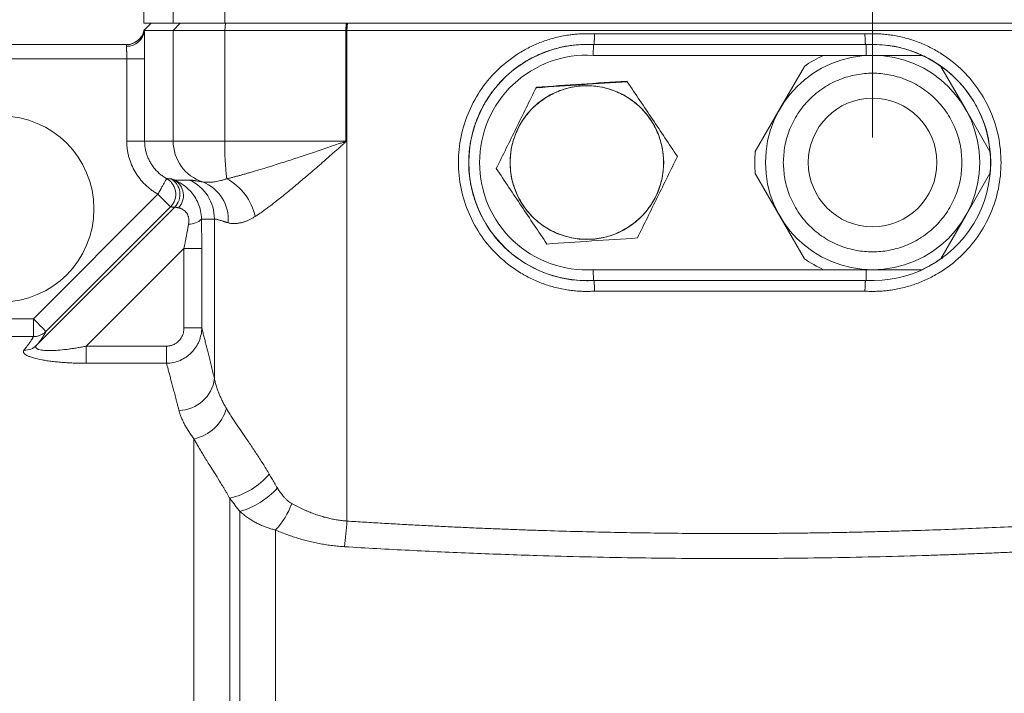
# Model space of a CAD drawing. Units: millimetres. Extents: x 0 to 420, y 0 to 297.
# Drawn here: x 94 to 134, y 228 to 255 of the extents above; entities that cross this region are included whole.
import ezdxf

# ---------------------------------------------------------------- set-up
doc = ezdxf.new("R2010")
doc.units = ezdxf.units.MM
doc.linetypes.add('SLD-Durchgehend', pattern=[0])
doc.styles.add('SLDTEXTSTYLE0', font='ARIAL.TTF', dxfattribs={"width": 0.948})
doc.dimstyles.new('SLDDIMSTYLE1', dxfattribs={"dimtxt": 3, "dimasz": 2.5, "dimexe": 0, "dimexo": 0.0625, "dimgap": 0.75, "dimtad": 1, "dimdec": 3, "dimlfac": 3.5, "dimrnd": 1e-09, "dimzin": 12, "dimdsep": 46, "dimtxsty": 'SLDTEXTSTYLE0', "dimsah": 1, "dimcen": 0.09, "dimadec": 0, "dimazin": 3, "dimtfac": 1, "dimtdec": 3, "dimtofl": 0, "dimtmove": 0, "dimatfit": 3, "dimfxl": 1, "dimfrac": 2, "dimtolj": 1, "dimtzin": 12, "dimarcsym": 0})

# ---------------------------------------------------------------- blocks, each defined once
blk = doc.blocks.new('_D_8')
at = {"color": 7, "linetype": 'SLD-Durchgehend', "lineweight": 0}
for p, q in [((38.55, 215.907), (38.55, 276.907)), ((206.836, 215.907), (206.836, 276.907)), ((38.55, 275.907), (206.836, 275.907))]:
    blk.add_line(p, q, dxfattribs=at)
for points in [[(38.55, 275.907), (41.05, 275.467), (41.05, 276.347)], [(206.836, 275.907), (204.336, 276.347), (204.336, 275.467)]]:
    blk.add_solid(points, dxfattribs=at)
at = {"color": 7, "linetype": 'SLD-Durchgehend', "lineweight": 0, "insert": (119.256, 279.774), "char_height": 3, "attachment_point": 1, "style": 'SLDTEXTSTYLE0'}
blk.add_mtext('589', dxfattribs=at)
blk = doc.blocks.new('_D_10')
at = {"color": 7, "linetype": 'SLD-Durchgehend', "lineweight": 0}
for p, q in [((38.55, 249.392), (38.55, 265.112)), ((128.408, 250.335), (128.408, 265.112)), ((128.408, 264.112), (38.55, 264.112))]:
    blk.add_line(p, q, dxfattribs=at)
for points in [[(38.55, 264.112), (41.05, 263.672), (41.05, 264.552)], [(128.408, 264.112), (125.908, 264.552), (125.908, 263.672)]]:
    blk.add_solid(points, dxfattribs=at)
at = {"color": 7, "linetype": 'SLD-Durchgehend', "lineweight": 0, "insert": (78.323, 267.979), "char_height": 3, "attachment_point": 1, "style": 'SLDTEXTSTYLE0'}
blk.add_mtext('314,5', dxfattribs=at)

msp = doc.modelspace()

# ---------------------------------------------------------------- linework, layer by layer
at = {"color": 7, "linetype": 'SLD-Durchgehend', "lineweight": 15}
for p, q in [((99.26469, 258.06375), (99.26469, 254.90659)), ((99.55041, 254.90659), (99.26469, 254.62087)), ((99.26469, 254.90659), (100.43247, 254.90659)), ((100.43247, 254.90659), (102.49764, 254.90659)), ((102.49764, 254.90659), (142.88889, 254.90659)), ((99.26469, 254.62087), (99.27072, 254.62087)), ((99.27072, 254.62087), (99.27853, 254.62087)), ((99.27853, 254.62087), (100.43247, 254.62087)), ((100.43247, 254.62087), (102.49764, 254.62087)), ((102.49764, 254.62087), (107.33956, 254.62087)), ((107.33956, 254.62087), (107.34914, 254.62087)), ((107.34914, 254.62087), (107.38221, 254.62087)), ((107.38221, 254.62087), (138.00432, 254.62087)), ((98.5709, 254.04944), (93.55041, 254.04944)), ((122.69327, 254.04944), (117.24467, 254.04944)), ((128.14187, 254.04944), (122.69327, 254.04944)), ((128.40755, 253.62087), (126.44359, 253.62087)), ((130.37151, 253.62087), (128.40755, 253.62087)), ((125.678, 253.17886), (124.69601, 251.47802)), ((132.11909, 251.47802), (131.13711, 253.17886)), ((124.69601, 251.47802), (123.71403, 249.77718)), ((133.10107, 249.77718), (132.11909, 251.47802)), ((123.71403, 248.89314), (124.69601, 247.1923)), ((132.11909, 247.1923), (133.10107, 248.89314)), ((124.69601, 247.1923), (125.678, 245.49146)), ((131.13711, 245.49146), (132.11909, 247.1923)), ((126.44359, 245.04944), (128.40755, 245.04944)), ((128.40755, 245.04944), (130.37151, 245.04944)), ((117.24467, 244.62087), (122.69327, 244.62087)), ((122.69327, 244.62087), (128.14187, 244.62087))]:
    msp.add_line(p, q, dxfattribs=at)
at = {"color": 8, "linetype": 'SLD-Durchgehend', "lineweight": 0}
for p, q in [((100.43247, 254.90659), (100.43247, 256.33516)), ((102.49764, 256.33516), (102.49764, 254.90659)), ((100.43247, 254.62087), (100.71507, 254.90659)), ((102.49764, 254.62087), (102.52209, 254.90659)), ((107.33956, 254.62087), (107.35815, 254.90659)), ((107.36933, 254.90659), (107.34914, 254.62087)), ((107.40074, 254.90659), (107.38221, 254.62087)), ((100.43247, 250.1923), (100.43247, 254.62087)), ((102.49764, 250.1923), (102.49764, 254.62087)), ((107.33956, 250.1923), (107.33956, 254.62087)), ((107.34914, 254.62087), (107.34914, 250.1923)), ((107.38221, 254.62087), (107.38221, 235.0002)), ((117.28684, 254.47802), (128.0997, 254.47802)), ((117.2312, 253.62087), (126.44359, 253.62087)), ((93.55041, 253.47802), (98.57779, 253.47802)), ((98.57779, 250.1923), (98.57779, 253.47802)), ((98.57779, 253.47802), (99.2919, 253.47802)), ((99.2919, 253.47802), (99.2919, 250.1923)), ((114.94641, 252.32476), (114.97439, 252.32665)), ((99.2919, 250.1923), (98.57779, 250.1923)), ((99.2919, 250.1923), (100.43247, 250.1923)), ((100.43247, 250.1923), (102.49764, 250.1923)), ((102.49764, 250.1923), (107.33956, 250.1923)), ((107.34914, 250.1923), (107.33956, 250.1923)), ((100.48772, 248.63391), (101.0909, 248.63391)), ((99.8241, 248.07111), (94.84084, 243.08785)), ((100.32887, 247.56634), (99.8241, 248.07111)), ((100.49676, 247.55416), (94.9701, 242.02751)), ((100.32887, 247.56634), (95.34561, 242.58308)), ((102.0831, 247.07553), (101.56368, 247.07553)), ((102.0831, 247.07553), (102.0831, 240.6964)), ((96.95655, 241.99488), (100.86449, 245.90281)), ((100.86449, 245.90281), (101.57665, 245.90281)), ((100.86449, 242.72376), (100.86449, 245.90281)), ((101.57665, 245.90281), (101.57665, 242.72376)), ((126.44359, 245.04944), (117.2312, 245.04944)), ((128.0997, 244.1923), (117.28684, 244.1923)), ((94.84084, 243.08785), (93.17587, 243.08785)), ((94.84084, 243.08785), (94.84084, 242.3762)), ((101.57665, 242.72376), (100.86449, 242.72376)), ((94.84084, 242.3762), (93.17587, 242.3762)), ((96.95655, 241.99488), (96.95655, 241.31083)), ((96.95655, 241.99488), (100.16406, 241.99488)), ((100.16406, 241.31083), (100.16406, 241.99488)), ((100.16406, 241.31083), (96.95655, 241.31083)), ((101.26469, 238.29335), (101.26469, 194.30621)), ((102.69327, 235.91736), (102.69327, 194.65121)), ((103.09931, 194.84277), (103.09931, 235.38501)), ((104.52788, 234.6446), (104.52788, 195.1277))]:
    msp.add_line(p, q, dxfattribs=at)
at = {"color": 8, "linetype": 'SLD-Durchgehend', "lineweight": 0, "flags": 128}
msp.add_lwpolyline([(95.34561, 242.58308), (95.33297, 242.59572), (95.30225, 242.62644), (95.25458, 242.67412), (95.1917, 242.737), (95.11593, 242.81277), (95.03005, 242.89865), (94.93721, 242.99148), (94.84084, 243.08785)], dxfattribs=at)
at = {"color": 7, "linetype": 'SLD-Durchgehend', "lineweight": 15}
for centre, radius in [((128.40755, 249.33516), 4.28571), ((128.40755, 249.33516), 2.57143), ((93.55041, 247.47802), 3.71429)]:
    msp.add_circle(centre, radius, dxfattribs=at)
at = {"color": 8, "linetype": 'SLD-Durchgehend', "lineweight": 0}
msp.add_circle((116.97898, 249.33516), 3.07389, dxfattribs=at)
for centre, radius, start, end in [((98.59622, 254.66922), 0.68402, 267.327974, 355.946524), ((98.57089, 254.7637), 0.71426, 270.001346, 348.465044), ((128.40755, 249.33516), 4.72164, 266.788431, 93.211569), ((102.1448, 250.18668), 1.71234, 179.811819, 251.849674), ((113.97426, 250.02126), 11.4779, 179.146185, 186.679899), ((99.99053, 248.05883), 0.71481, 315.088625, 61.396016), ((100.13255, 248.01576), 0.71292, 316.534492, 60.119988), ((100.3681, 247.07866), 1.71501, 359.895267, 65.073478), ((101.02808, 247.06033), 1.60869, 355.237877, 68.740197), ((101.49045, 246.67956), 2.28057, 12.674797, 61.624579), ((101.09493, 247.52729), 0.65101, 265.959371, 316.0571), ((94.49353, 242.51788), 0.68381, 267.637195, 314.182329), ((100.64612, 240.87371), 1.44788, 270.773305, 352.965817), ((100.92059, 239.96252), 1.70427, 281.648485, 344.431231), ((102.0632, 238.74994), 2.9018, 282.540404, 319.708965), ((102.22896, 238.4462), 3.18251, 285.871519, 318.200213), ((102.39137, 236.66979), 2.94382, 316.532267, 340.884884), ((90.98342, 235.9656), 16.42718, 353.040012, 356.630882)]:
    msp.add_arc(centre, radius, start, end, dxfattribs=at)
at = {"color": 7, "linetype": 'SLD-Durchgehend', "lineweight": 15}
for centre, radius, start, end in [((98.56484, 254.76373), 0.71429, 270, 348.463041), ((116.97898, 249.33516), 4.72164, 86.788431, 273.211569), ((128.40755, 249.33516), 4.71429, 114.619977, 125.380023), ((128.40755, 249.33516), 4.71429, 54.619977, 65.380023), ((128.40755, 249.33516), 4.71429, 174.619977, 185.380023), ((128.40755, 249.33516), 4.71429, 354.619977, 5.380023), ((128.40755, 249.33516), 4.71429, 234.619977, 245.380023), ((128.40755, 249.33516), 4.71429, 294.619977, 305.380023)]:
    msp.add_arc(centre, radius, start, end, dxfattribs=at)
at = {"color": 8, "linetype": 'SLD-Durchgehend', "lineweight": 0}
for points, knots in [([(99.27853, 254.62087), (99.27881, 254.61163), (99.27937, 254.59319), (99.28021, 254.5626), (99.28104, 254.52997), (99.28187, 254.49508), (99.2827, 254.45799), (99.28404, 254.3928), (99.28586, 254.29241), (99.28792, 254.14817), (99.28964, 253.99165), (99.29078, 253.844), (99.29146, 253.71094), (99.29183, 253.59496), (99.29187, 253.51706), (99.29189, 253.47802)], [0, 0, 0, 0, 0.041811781, 0.083461929, 0.125038343, 0.16662939, 0.208323344, 0.250207829, 0.37518308, 0.500327162, 0.625234502, 0.750302654, 0.833616258, 0.916620127, 1, 1, 1, 1]), ([(117.28684, 244.1923), (117.24796, 244.19028), (117.17028, 244.18625), (117.05371, 244.18354), (116.93726, 244.18329), (116.82091, 244.18574), (116.70468, 244.19082), (116.58857, 244.19855), (116.47256, 244.20893), (116.35667, 244.22195), (116.10616, 244.25585), (115.72393, 244.33196), (115.22237, 244.48689), (114.73977, 244.69141), (114.12831, 245.02785), (113.43182, 245.56318), (112.74463, 246.36037), (112.23155, 247.28115), (111.9147, 248.28767), (111.80827, 249.33778), (111.91584, 250.38635), (112.23224, 251.39081), (112.74495, 252.31041), (113.43272, 253.10787), (114.12859, 253.64271), (114.74073, 253.97938), (115.223, 254.18363), (115.7238, 254.33827), (116.13576, 254.42037), (116.44796, 254.45984), (116.6572, 254.47769), (116.86681, 254.48676), (117.07685, 254.48783), (117.21678, 254.48129), (117.28684, 254.47802)], [0, 0, 0, 0, 0.00697126, 0.013930261, 0.020880575, 0.027825787, 0.034769493, 0.041715287, 0.048666762, 0.055627502, 0.062601077, 0.093942514, 0.12529516, 0.156472698, 0.187661874, 0.250130587, 0.312647195, 0.374898421, 0.437606778, 0.500286153, 0.562570893, 0.625046197, 0.687561913, 0.749816909, 0.812401122, 0.843589053, 0.874780463, 0.906046097, 0.937315633, 0.949873012, 0.962399111, 0.974914943, 0.98744157, 1, 1, 1, 1]), ([(128.0997, 254.47802), (128.13877, 254.48004), (128.21683, 254.4841), (128.33398, 254.4868), (128.45101, 254.48702), (128.56793, 254.48451), (128.68473, 254.47934), (128.80141, 254.4715), (128.91798, 254.46099), (129.03444, 254.4478), (129.28446, 254.41372), (129.66515, 254.33762), (130.16575, 254.18284), (130.6489, 253.97796), (131.26018, 253.64108), (131.95581, 253.10589), (132.64259, 252.3091), (133.15597, 251.38717), (133.47192, 250.38128), (133.57821, 249.33154), (133.47088, 248.28486), (133.15453, 247.28042), (132.64254, 246.36112), (131.95539, 245.56405), (131.25987, 245.02899), (130.6481, 244.69197), (130.16518, 244.48728), (129.66503, 244.3327), (129.25415, 244.25054), (128.94206, 244.21083), (128.73196, 244.19278), (128.52148, 244.18359), (128.31057, 244.18246), (128.17005, 244.18902), (128.0997, 244.1923)], [0, 0, 0, 0, 0.00700591, 0.01399938, 0.02098403, 0.02796351, 0.03494146, 0.04192152, 0.04890736, 0.0559026, 0.06291087, 0.09410051, 0.12530138, 0.15661138, 0.18793307, 0.25014515, 0.31266036, 0.37506656, 0.43781978, 0.50014009, 0.56268919, 0.62490355, 0.68742329, 0.74982534, 0.81212392, 0.84343967, 0.87475887, 0.90590451, 0.93705412, 0.94966407, 0.96224235, 0.97481022, 0.98738901, 1, 1, 1, 1]), ([(98.56433, 253.98595), (98.56414, 253.99066), (98.56373, 254.00072), (98.56451, 254.012), (98.56619, 254.02347), (98.56863, 254.03643), (98.57138, 254.04736), (98.57105, 254.0488), (98.5709, 254.04944)], [0, 0, 0, 0, 0.117061325, 0.250107837, 0.330865446, 0.498674997, 0.773326166, 1, 1, 1, 1]), ([(112.25272, 249.33516), (112.253, 249.37398), (112.25355, 249.45178), (112.25805, 249.56868), (112.26527, 249.68596), (112.27552, 249.80354), (112.28875, 249.92135), (112.30501, 250.0393), (112.32433, 250.15732), (112.34674, 250.27533), (112.37226, 250.39323), (112.40091, 250.51095), (112.43271, 250.62839), (112.46769, 250.74548), (112.50585, 250.86211), (112.54721, 250.97821), (112.59178, 251.09367), (112.6789, 251.30285), (112.8282, 251.60916), (113.07087, 252.00631), (113.37273, 252.40308), (113.70732, 252.7556), (114.08586, 253.08105), (114.52318, 253.38539), (114.96694, 253.61878), (115.34832, 253.77218), (115.62244, 253.86263), (115.87649, 253.93079), (116.12537, 253.98316), (116.36806, 254.02094), (116.60369, 254.04546), (116.83153, 254.05767), (117.05103, 254.05975), (117.19426, 254.05287), (117.26442, 254.0495)], [0, 0, 0, 0, 0.01510712, 0.03028196, 0.04552453, 0.06083485, 0.07621294, 0.09165881, 0.10717247, 0.12275394, 0.13840323, 0.15412035, 0.16990532, 0.18575814, 0.20167884, 0.21766741, 0.23372388, 0.24984825, 0.30586935, 0.36617219, 0.43075575, 0.49961878, 0.55500113, 0.62490042, 0.70665241, 0.7496105, 0.78486576, 0.81899034, 0.85198435, 0.88384792, 0.91458115, 0.94418417, 0.97265708, 1, 1, 1, 1]), ([(133.0868, 249.8019), (133.07558, 249.96024), (133.04123, 250.44505), (132.8294, 251.04776), (132.55789, 251.61087), (132.22208, 252.15874), (131.82871, 252.61949), (131.40193, 252.99527), (131.0976, 253.22681), (130.73448, 253.45528), (130.36281, 253.64161), (130.03816, 253.7722), (129.76419, 253.86258), (129.51011, 253.93084), (129.26122, 253.98291), (128.80203, 254.05649), (128.42102, 254.05257), (128.12211, 254.0495)], [0, 0, 0, 0, 0.06570354, 0.20117413, 0.26089595, 0.32519346, 0.46729985, 0.50988796, 0.56106913, 0.62580834, 0.68762095, 0.73333255, 0.77090472, 0.80727173, 0.84243377, 0.87639096, 1, 1, 1, 1]), ([(98.57779, 253.47802), (98.57777, 253.49203), (98.57774, 253.52035), (98.57748, 253.56303), (98.57707, 253.60609), (98.57648, 253.64924), (98.57573, 253.69216), (98.57482, 253.73452), (98.5738, 253.77365), (98.57258, 253.81238), (98.57111, 253.85301), (98.56922, 253.89823), (98.56693, 253.94571), (98.56524, 253.97193), (98.56433, 253.98595)], [0, 0, 0, 0, 0.06718425, 0.13577118, 0.20576172, 0.27715673, 0.34995703, 0.42416339, 0.49977652, 0.5642641, 0.64653863, 0.74659263, 0.86441677, 1, 1, 1, 1]), ([(117.2312, 253.62087), (116.0509, 253.69034), (114.89405, 253.26987), (113.17355, 251.64765), (112.68585, 250.5175), (112.68585, 249.33516)], [0, 0, 0, 0, 0.5, 0.5, 1, 1, 1, 1]), ([(131.97898, 249.33516), (131.96739, 249.55299), (131.94353, 250.00169), (131.74482, 250.66731), (131.41534, 251.30737), (130.9508, 251.87853), (130.3798, 252.34249), (129.7397, 252.67407), (129.07408, 252.86543), (128.40755, 252.92657), (127.74102, 252.86543), (127.07541, 252.67407), (126.4353, 252.34249), (125.8643, 251.87853), (125.39976, 251.30737), (125.07028, 250.66731), (124.87158, 250.00169), (124.84771, 249.55299), (124.83612, 249.33516)], [0, 0, 0, 0, 0.05825814, 0.12000558, 0.18432046, 0.24999993, 0.31567964, 0.37999435, 0.44174194, 0.50000001, 0.55825802, 0.62000564, 0.68432035, 0.75000004, 0.81567953, 0.87999441, 0.94174186, 1, 1, 1, 1]), ([(118.59537, 252.56879), (117.99208, 252.52878), (116.7851, 252.44874), (115.57809, 252.36735), (114.97439, 252.32665)], [0, 0, 0, 0, 0.49983295, 1, 1, 1, 1]), ([(98.57779, 250.1923), (98.57805, 250.16531), (98.57856, 250.11143), (98.5827, 250.03079), (98.58932, 249.9505), (98.59866, 249.87056), (98.61066, 249.79098), (98.62532, 249.71174), (98.64265, 249.63286), (98.68247, 249.47646), (98.76145, 249.24685), (98.90674, 248.958), (99.08854, 248.69058), (99.26864, 248.49008), (99.42717, 248.34499), (99.55296, 248.24462), (99.68483, 248.15221), (99.77761, 248.09818), (99.8241, 248.07111)], [0, 0, 0, 0, 0.03139331, 0.06268462, 0.0939084, 0.12509934, 0.15629221, 0.18752183, 0.21882284, 0.25022967, 0.37525547, 0.50034416, 0.62530924, 0.75033913, 0.81287928, 0.87515214, 0.93743374, 1, 1, 1, 1]), ([(99.29189, 250.1923), (99.29219, 250.16826), (99.29277, 250.11997), (99.29755, 250.04735), (99.30527, 249.97435), (99.31628, 249.90111), (99.33056, 249.82779), (99.34818, 249.75454), (99.3692, 249.68152), (99.39366, 249.6089), (99.42158, 249.53685), (99.45299, 249.46555), (99.48791, 249.39518), (99.52633, 249.32593), (99.56827, 249.25798), (99.6137, 249.19154), (99.66259, 249.1268), (99.71492, 249.06396), (99.77063, 249.00322), (99.82966, 248.94478), (99.89195, 248.88885), (99.95738, 248.83562), (100.02593, 248.78537), (100.09727, 248.73796), (100.14691, 248.70935), (100.17183, 248.69499)], [0, 0, 0, 0, 0.03959679, 0.07954593, 0.11984752, 0.16050163, 0.20150833, 0.24286771, 0.28457984, 0.32664479, 0.36906263, 0.41183342, 0.45495723, 0.49843413, 0.54226418, 0.58644744, 0.63098395, 0.67587379, 0.72111701, 0.76671365, 0.81266377, 0.85896742, 0.90562464, 0.95263549, 1, 1, 1, 1]), ([(102.57428, 248.68613), (102.61671, 248.69637), (102.70282, 248.71716), (102.83497, 248.75056), (102.97171, 248.78616), (103.11313, 248.82408), (103.25922, 248.8643), (103.41001, 248.90681), (103.56549, 248.9516), (103.85584, 249.0369), (104.30365, 249.1735), (104.88784, 249.35966), (105.50091, 249.56025), (106.10777, 249.76271), (106.6301, 249.93874), (106.98753, 250.05973), (107.16642, 250.12078), (107.25015, 250.14993), (107.28819, 250.16397), (107.30356, 250.16995), (107.31402, 250.17431), (107.32171, 250.17776), (107.32869, 250.18126), (107.33444, 250.18507), (107.33852, 250.18847), (107.33926, 250.19119), (107.33956, 250.1923)], [0, 0, 0, 0, 0.02826079, 0.05736436, 0.08731348, 0.11811069, 0.14975836, 0.18225864, 0.21561354, 0.24982488, 0.36829685, 0.49982642, 0.61642862, 0.74966528, 0.87477593, 0.93738746, 0.96869625, 0.98435067, 0.98874787, 0.99217941, 0.99390488, 0.99530863, 0.99706122, 0.99839758, 0.99934817, 1, 1, 1, 1]), ([(107.34914, 250.1923), (107.34887, 250.18985), (107.34825, 250.18444), (107.34431, 250.17619), (107.33842, 250.16706), (107.32965, 250.15647), (107.3175, 250.14372), (107.29983, 250.12642), (107.27485, 250.10322), (107.2382, 250.07005), (107.18711, 250.02465), (107.1099, 249.95655), (107.00736, 249.86654), (106.84487, 249.72425), (106.64383, 249.54846), (106.31816, 249.26433), (105.92963, 248.92748), (105.45784, 248.52366), (105.0098, 248.14959), (104.65676, 247.86522), (104.4129, 247.67618), (104.26059, 247.56096), (104.11485, 247.45371), (103.97568, 247.35456), (103.84281, 247.26298), (103.75742, 247.20732), (103.71545, 247.17996)], [0, 0, 0, 0, 0.00144278, 0.00319055, 0.0053136, 0.00785123, 0.01128252, 0.01570365, 0.02243771, 0.03140273, 0.04488027, 0.06280172, 0.09223632, 0.12558557, 0.19076579, 0.25090116, 0.38365075, 0.50057487, 0.63186577, 0.75055155, 0.79559397, 0.83921739, 0.88144396, 0.92229812, 0.96180685, 1, 1, 1, 1]), ([(117.26442, 244.62082), (117.23332, 244.6191), (117.17052, 244.61563), (117.07535, 244.61278), (116.82932, 244.61008), (116.41777, 244.63374), (115.83486, 244.73844), (115.10455, 244.97024), (114.45974, 245.3125), (113.93613, 245.71108), (113.47646, 246.13599), (113.00167, 246.72884), (112.68167, 247.34099), (112.52335, 247.75359), (112.44992, 247.97797), (112.38826, 248.20385), (112.33826, 248.43061), (112.29967, 248.65762), (112.27259, 248.88432), (112.25581, 249.11013), (112.25375, 249.26036), (112.25272, 249.33516)], [0, 0, 0, 0, 0.01213574, 0.02449867, 0.0370888, 0.10798639, 0.18469852, 0.26722531, 0.40578127, 0.46630201, 0.52332011, 0.64938082, 0.75994346, 0.79083311, 0.82147042, 0.85185547, 0.88198835, 0.91186914, 0.94149794, 0.97087486, 1, 1, 1, 1]), ([(112.68585, 249.33516), (112.68585, 248.15282), (113.17355, 247.02267), (114.89405, 245.40045), (116.0509, 244.97998), (117.2312, 245.04944)], [0, 0, 0, 0, 0.5, 0.5, 1, 1, 1, 1]), ([(124.83612, 249.33516), (124.84771, 249.11733), (124.87158, 248.66863), (125.07028, 248.003), (125.39977, 247.36294), (125.8643, 246.79179), (126.4353, 246.32783), (127.07541, 245.99625), (127.74102, 245.80489), (128.40755, 245.74375), (129.07408, 245.80489), (129.7397, 245.99625), (130.3798, 246.32783), (130.9508, 246.79179), (131.41534, 247.36294), (131.74483, 248.003), (131.94353, 248.66863), (131.96739, 249.11733), (131.97898, 249.33516)], [0, 0, 0, 0, 0.05825796, 0.1200056, 0.184320325, 0.249999972, 0.31567955, 0.37999436, 0.441741984, 0.499999992, 0.558258048, 0.620005649, 0.684320459, 0.750000055, 0.815679687, 0.879994412, 0.941742039, 1, 1, 1, 1]), ([(99.8241, 248.07111), (99.83111, 248.0837), (99.84467, 248.10807), (99.86421, 248.1433), (99.88231, 248.17588), (99.89894, 248.20576), (99.91412, 248.23292), (99.92784, 248.25741), (99.94011, 248.27929), (99.97102, 248.33461), (100.01622, 248.41612), (100.06551, 248.50414), (100.10104, 248.56813), (100.12687, 248.61463), (100.14678, 248.65035), (100.16086, 248.67549), (100.16979, 248.69136), (100.17115, 248.69378), (100.17183, 248.69499)], [0, 0, 0, 0, 0.03882419, 0.07515011, 0.10896355, 0.14025788, 0.16903264, 0.19529221, 0.21904467, 0.24030079, 0.37765207, 0.49994023, 0.58921118, 0.67541294, 0.75899228, 0.84050668, 0.92060453, 1, 1, 1, 1]), ([(100.17183, 248.69499), (100.18056, 248.69348), (100.19803, 248.69047), (100.22768, 248.68758), (100.25988, 248.68587), (100.29462, 248.68535), (100.32004, 248.68604), (100.33275, 248.68639)], [0, 0, 0, 0, 0.20024067, 0.40035416, 0.6003473, 0.80022696, 1, 1, 1, 1]), ([(100.33275, 248.68639), (100.33445, 248.68634), (100.33786, 248.68623), (100.34568, 248.68462), (100.3555, 248.68198), (100.36751, 248.6782), (100.38495, 248.67224), (100.40999, 248.66312), (100.44476, 248.64999), (100.47345, 248.63925), (100.48772, 248.63391)], [0, 0, 0, 0, 0.100340653, 0.200364535, 0.300151341, 0.399781368, 0.499335329, 0.668291196, 0.835034971, 1, 1, 1, 1]), ([(100.48772, 248.63391), (100.57957, 248.59547), (100.68441, 248.54312), (100.85199, 248.4311), (100.9098, 248.38787), (101.02429, 248.28949), (101.08126, 248.23421), (101.19216, 248.10898), (101.2465, 248.03845), (101.34694, 247.88193), (101.39265, 247.79676), (101.4711, 247.61091), (101.50377, 247.50961), (101.54901, 247.29955), (101.56214, 247.18984), (101.56368, 247.07553)], [0, 0, 0, 0, 0.25, 0.25, 0.375, 0.375, 0.5, 0.5, 0.625, 0.625, 0.75, 0.75, 0.875, 0.875, 1, 1, 1, 1]), ([(101.0909, 248.63391), (101.09892, 248.63382), (101.11496, 248.63362), (101.14223, 248.63204), (101.17184, 248.62954), (101.20404, 248.62605), (101.23877, 248.62161), (101.27607, 248.61628), (101.31596, 248.61011), (101.35845, 248.60315), (101.40358, 248.59549), (101.45136, 248.5872), (101.50187, 248.57837), (101.55491, 248.56913), (101.59255, 248.56274), (101.61139, 248.55954)], [0, 0, 0, 0, 0.0766971, 0.15339029, 0.23009097, 0.30681052, 0.3835603, 0.46035166, 0.5371959, 0.61410431, 0.69108812, 0.7681585, 0.84532658, 0.92260341, 1, 1, 1, 1]), ([(101.61139, 248.55954), (101.62147, 248.5577), (101.64157, 248.55402), (101.67442, 248.55004), (101.70927, 248.54711), (101.74653, 248.54527), (101.80556, 248.54406), (101.89189, 248.54585), (102.00321, 248.55406), (102.11438, 248.56737), (102.22225, 248.5852), (102.33507, 248.6099), (102.4528, 248.64199), (102.53349, 248.67131), (102.57428, 248.68613)], [0, 0, 0, 0, 0.05018633, 0.10015858, 0.15015772, 0.20043743, 0.25126147, 0.37586803, 0.49966934, 0.59838349, 0.6967667, 0.79596232, 0.89683764, 1, 1, 1, 1]), ([(100.32887, 247.56634), (100.36465, 247.60724), (100.43718, 247.69017), (100.50661, 247.84257), (100.54154, 248.00562), (100.5361, 248.17022), (100.50545, 248.30733), (100.46366, 248.38057), (100.44877, 248.40668)], [0, 0, 0, 0, 0.17830038, 0.36146069, 0.5446222, 0.72292404, 0.90122328, 1, 1, 1, 1]), ([(100.49676, 247.55416), (100.48418, 247.55366), (100.45907, 247.55267), (100.4237, 247.55341), (100.39012, 247.55585), (100.35833, 247.55996), (100.33868, 247.56422), (100.32887, 247.56634)], [0, 0, 0, 0, 0.20125156, 0.40187496, 0.60187257, 0.80124678, 1, 1, 1, 1]), ([(100.64998, 247.52533), (100.64085, 247.52727), (100.62245, 247.53117), (100.59788, 247.53655), (100.57543, 247.54149), (100.55545, 247.54583), (100.53801, 247.54946), (100.52323, 247.55226), (100.51131, 247.55407), (100.50207, 247.55489), (100.49854, 247.55441), (100.49676, 247.55416)], [0, 0, 0, 0, 0.10486237, 0.21114052, 0.31890119, 0.42820844, 0.53912361, 0.65170543, 0.76601008, 0.88209119, 1, 1, 1, 1]), ([(101.04905, 246.8779), (101.0516, 246.89371), (101.05664, 246.92495), (101.06062, 246.97123), (101.06187, 247.0162), (101.0602, 247.05982), (101.05573, 247.10204), (101.0485, 247.14278), (101.03327, 247.20314), (101.00213, 247.27942), (100.94675, 247.36083), (100.87603, 247.42774), (100.81184, 247.46794), (100.75881, 247.4924), (100.72315, 247.50581), (100.68593, 247.51712), (100.66311, 247.52233), (100.64998, 247.52533)], [0, 0, 0, 0, 0.0430332, 0.08503861, 0.12620214, 0.16672123, 0.20680289, 0.24666093, 0.28651275, 0.39125213, 0.50102277, 0.61775361, 0.75107354, 0.81018034, 0.87569399, 0.92852662, 1, 1, 1, 1]), ([(101.56368, 247.07553), (101.56438, 247.04436), (101.56578, 246.98187), (101.56767, 246.88694), (101.56939, 246.79085), (101.57093, 246.69353), (101.57229, 246.59499), (101.57386, 246.46392), (101.57534, 246.29972), (101.57645, 246.10195), (101.57658, 245.96937), (101.57665, 245.90281)], [0, 0, 0, 0, 0.08201716, 0.16448885, 0.24747278, 0.33102556, 0.41520269, 0.50005841, 0.6655977, 0.83212039, 1, 1, 1, 1]), ([(102.63122, 246.92677), (102.61526, 246.9314), (102.58433, 246.94035), (102.5416, 246.95308), (102.50311, 246.96474), (102.4687, 246.97531), (102.41641, 246.9915), (102.35178, 247.01161), (102.27758, 247.03428), (102.2136, 247.05234), (102.1591, 247.06559), (102.11481, 247.07394), (102.09359, 247.075), (102.0831, 247.07553)], [0, 0, 0, 0, 0.057369788, 0.111152234, 0.161347603, 0.207956229, 0.250978535, 0.381556719, 0.501008347, 0.630188138, 0.756376716, 0.879628034, 1, 1, 1, 1]), ([(103.71545, 247.17996), (103.69724, 247.16847), (103.66078, 247.14548), (103.60611, 247.11379), (103.55147, 247.08411), (103.49688, 247.05665), (103.44241, 247.03135), (103.38809, 247.00822), (103.33398, 246.98726), (103.28012, 246.96848), (103.22658, 246.95187), (103.1734, 246.93743), (103.09248, 246.91862), (102.98592, 246.90142), (102.87272, 246.89519), (102.7787, 246.89919), (102.70204, 246.90874), (102.65474, 246.92078), (102.63122, 246.92677)], [0, 0, 0, 0, 0.04445485, 0.0890201, 0.13373244, 0.17862821, 0.22374327, 0.26911301, 0.31477219, 0.36075494, 0.40709464, 0.45382395, 0.50097468, 0.62409975, 0.74929138, 0.83383806, 0.91735826, 1, 1, 1, 1]), ([(100.86449, 245.90281), (100.87189, 245.93997), (100.88625, 246.01206), (100.90681, 246.11688), (100.92589, 246.215), (100.94349, 246.30637), (100.96577, 246.42322), (100.99205, 246.56361), (101.02177, 246.72537), (101.04019, 246.82832), (101.04905, 246.8779)], [0, 0, 0, 0, 0.11350628, 0.22025573, 0.32024944, 0.41348877, 0.49997543, 0.67849234, 0.84515657, 1, 1, 1, 1]), ([(131.14693, 245.48789), (131.16222, 245.49756), (131.18309, 245.51076), (131.20237, 245.52614), (131.20752, 245.53024)], [0, 0, 0, 0, 0.73300603, 1, 1, 1, 1]), ([(130.30468, 245.009), (130.31147, 245.01179), (130.33436, 245.0212), (130.35595, 245.03337), (130.37114, 245.04193)], [0, 0, 0, 0, 0.29634289, 1, 1, 1, 1]), ([(95.34561, 242.58308), (95.33459, 242.57253), (95.31133, 242.55027), (95.27171, 242.51834), (95.22578, 242.48637), (95.1729, 242.45578), (95.11899, 242.43071), (95.0624, 242.40983), (95.00101, 242.39275), (94.92571, 242.37895), (94.87054, 242.37716), (94.84084, 242.3762)], [0, 0, 0, 0, 0.0818661, 0.17280468, 0.27281502, 0.38189584, 0.50004527, 0.59117887, 0.70488849, 0.84116598, 1, 1, 1, 1]), ([(95.34561, 242.58308), (95.34239, 242.57583), (95.33596, 242.56132), (95.32361, 242.53686), (95.30927, 242.51044), (95.29276, 242.48186), (95.27413, 242.45118), (95.25336, 242.41837), (95.23046, 242.38344), (95.20542, 242.3464), (95.17825, 242.30724), (95.14895, 242.26597), (95.11751, 242.22257), (95.08394, 242.17706), (95.04821, 242.1294), (95.01048, 242.07976), (94.98357, 242.04494), (94.9701, 242.02751)], [0, 0, 0, 0, 0.06641068, 0.13281479, 0.19922234, 0.26564331, 0.33208766, 0.39856538, 0.46508641, 0.53166069, 0.59829813, 0.66500861, 0.73180199, 0.79868806, 0.86567661, 0.93277736, 1, 1, 1, 1]), ([(101.57665, 242.72375), (101.57566, 242.63315), (101.56614, 242.54349), (101.53011, 242.36609), (101.50336, 242.27828), (101.43429, 242.11078), (101.39185, 242.03027), (101.29026, 241.87608), (101.23228, 241.80434), (101.13555, 241.70578), (101.10163, 241.67438), (101.0303, 241.61459), (100.99277, 241.58615), (100.87736, 241.50728), (100.79594, 241.46257), (100.62405, 241.38907), (100.53333, 241.36047), (100.35094, 241.32213), (100.25826, 241.31187), (100.16407, 241.31083)], [0, 0, 0, 0, 0.125, 0.125, 0.25, 0.25, 0.375, 0.375, 0.5, 0.5, 0.5625, 0.5625, 0.625, 0.625, 0.75, 0.75, 0.875, 0.875, 1, 1, 1, 1]), ([(100.16407, 241.99488), (100.1798, 241.99518), (100.21113, 241.99578), (100.25776, 242.00069), (100.30372, 242.00856), (100.34902, 242.01966), (100.39365, 242.03392), (100.46604, 242.06262), (100.56202, 242.11634), (100.66799, 242.20903), (100.7545, 242.32054), (100.8104, 242.43285), (100.84351, 242.53714), (100.86128, 242.62962), (100.86341, 242.69225), (100.86449, 242.72375)], [0, 0, 0, 0, 0.04204772, 0.08369494, 0.12513785, 0.16657552, 0.20820711, 0.25022901, 0.37457013, 0.49980489, 0.62397475, 0.7493816, 0.83275301, 0.91586318, 1, 1, 1, 1]), ([(101.57665, 242.72375), (101.58337, 242.69775), (101.59681, 242.64574), (101.61771, 242.56462), (101.63913, 242.48124), (101.66113, 242.39537), (101.68368, 242.30707), (101.70679, 242.21633), (101.73044, 242.12315), (101.75463, 242.02753), (101.77935, 241.92947), (101.81299, 241.79561), (101.85628, 241.62244), (101.91015, 241.40537), (101.96594, 241.17875), (102.02343, 240.9434), (102.0632, 240.77877), (102.0831, 240.6964)], [0, 0, 0, 0, 0.049935052, 0.099867158, 0.149800773, 0.199740351, 0.249690343, 0.299655201, 0.349639369, 0.399647288, 0.449683392, 0.499752107, 0.599714464, 0.699685358, 0.799699891, 0.899793115, 1, 1, 1, 1]), ([(94.46533, 241.83466), (94.47881, 241.85166), (94.50575, 241.88564), (94.5435, 241.93406), (94.57925, 241.98056), (94.61283, 242.02495), (94.64429, 242.06728), (94.6736, 242.10754), (94.70077, 242.14573), (94.72581, 242.18184), (94.74871, 242.21588), (94.76947, 242.24785), (94.78809, 242.27774), (94.80458, 242.30556), (94.81889, 242.33127), (94.83122, 242.35505), (94.83764, 242.36915), (94.84084, 242.3762)], [0, 0, 0, 0, 0.06730948, 0.13450512, 0.20159193, 0.26857495, 0.33545925, 0.4022499, 0.468952, 0.53557069, 0.6021111, 0.6685784, 0.73497777, 0.80131439, 0.86759349, 0.93382028, 1, 1, 1, 1]), ([(96.95655, 241.31083), (96.92062, 241.3109), (96.8492, 241.31105), (96.74277, 241.31227), (96.63773, 241.31422), (96.53407, 241.31696), (96.43179, 241.32048), (96.3309, 241.32477), (96.2314, 241.32984), (96.13327, 241.33568), (95.99232, 241.34528), (95.81227, 241.36032), (95.5944, 241.38376), (95.3866, 241.41181), (95.12238, 241.45611), (94.8852, 241.51069), (94.69433, 241.57394), (94.57916, 241.62491), (94.49629, 241.67776), (94.4567, 241.72248), (94.44276, 241.75769), (94.44122, 241.78373), (94.44787, 241.80953), (94.45949, 241.82624), (94.46533, 241.83466)], [0, 0, 0, 0, 0.02899945, 0.05764491, 0.08595589, 0.1139526, 0.14165595, 0.16908751, 0.19626949, 0.22322473, 0.24997666, 0.31324733, 0.37457242, 0.43812013, 0.49947122, 0.62449094, 0.68789617, 0.74980838, 0.81244263, 0.87487435, 0.90581591, 0.93686694, 0.96820429, 1, 1, 1, 1]), ([(94.9701, 242.02751), (94.96592, 242.02226), (94.95762, 242.01186), (94.94873, 241.99666), (94.9426, 241.98194), (94.93947, 241.96772), (94.93926, 241.95403), (94.94197, 241.94088), (94.94758, 241.92828), (94.95607, 241.91624), (94.96743, 241.9048), (94.98164, 241.89396), (94.99868, 241.88374), (95.01852, 241.87418), (95.04115, 241.86529), (95.11258, 241.84221), (95.28442, 241.81636), (95.57931, 241.81335), (95.91521, 241.83518), (96.19388, 241.86698), (96.42385, 241.90017), (96.59117, 241.92708), (96.7702, 241.95847), (96.89315, 241.98249), (96.95655, 241.99488)], [0, 0, 0, 0, 0.01907667, 0.03782925, 0.05629252, 0.07450294, 0.09249848, 0.11031851, 0.12800357, 0.1455951, 0.16313525, 0.1806665, 0.19823143, 0.21587234, 0.23363102, 0.25154842, 0.36735439, 0.50091196, 0.61686401, 0.75014318, 0.80642562, 0.86681075, 0.93132761, 1, 1, 1, 1]), ([(100.66566, 239.42597), (100.65477, 239.46834), (100.63303, 239.55283), (100.60116, 239.67605), (100.56994, 239.79626), (100.53941, 239.91327), (100.50957, 240.02716), (100.48042, 240.13794), (100.45196, 240.24567), (100.42418, 240.35036), (100.39709, 240.45204), (100.37069, 240.55076), (100.34498, 240.64654), (100.31995, 240.73941), (100.29561, 240.82941), (100.27196, 240.91658), (100.249, 241.00094), (100.22672, 241.08254), (100.20514, 241.16137), (100.1842, 241.23765), (100.17076, 241.28649), (100.16407, 241.31083)], [0, 0, 0, 0, 0.05551334, 0.11070538, 0.16557631, 0.22012631, 0.27435558, 0.32826428, 0.38185263, 0.43512082, 0.48806904, 0.5406975, 0.59300641, 0.64499598, 0.69666642, 0.74801795, 0.79905081, 0.8497652, 0.90016138, 0.95023956, 1, 1, 1, 1]), ([(102.0831, 240.6964), (102.0883, 240.67094), (102.09881, 240.61945), (102.1179, 240.54054), (102.13978, 240.45934), (102.16484, 240.37578), (102.19314, 240.28987), (102.22484, 240.2016), (102.26519, 240.09785), (102.31732, 239.97503), (102.38552, 239.82964), (102.46641, 239.67178), (102.5296, 239.56197), (102.56233, 239.5051)], [0, 0, 0, 0, 0.06688029, 0.13527527, 0.20518662, 0.27661589, 0.34956457, 0.42403404, 0.5000256, 0.61063646, 0.73083437, 0.86062163, 1, 1, 1, 1]), ([(101.2647, 238.29336), (101.24597, 238.31777), (101.20857, 238.36654), (101.15542, 238.43946), (101.10453, 238.51209), (101.05611, 238.58441), (101.01009, 238.6564), (100.9665, 238.72806), (100.92532, 238.79938), (100.87335, 238.89457), (100.81438, 239.01285), (100.75392, 239.15305), (100.70318, 239.29099), (100.67816, 239.38103), (100.66566, 239.42597)], [0, 0, 0, 0, 0.06288622, 0.12562723, 0.18824016, 0.25074227, 0.31315089, 0.37548345, 0.43775742, 0.49999033, 0.62591885, 0.7511287, 0.87577126, 1, 1, 1, 1]), ([(102.56233, 239.5051), (102.57885, 239.47732), (102.61165, 239.42219), (102.66278, 239.33907), (102.71466, 239.25646), (102.76731, 239.17428), (102.82054, 239.09256), (102.87422, 239.01129), (102.97835, 238.85544), (103.13711, 238.62289), (103.32801, 238.34625), (103.49071, 238.10837), (103.62425, 237.91066), (103.75759, 237.70978), (103.8901, 237.50576), (104.02112, 237.29848), (104.1503, 237.08836), (104.2346, 236.94491), (104.27661, 236.87343)], [0, 0, 0, 0, 0.037416867, 0.074245361, 0.110487624, 0.146145902, 0.181222553, 0.215720054, 0.249641011, 0.377485641, 0.500616107, 0.573929689, 0.646501245, 0.718379984, 0.789616551, 0.860262974, 0.930372597, 1, 1, 1, 1]), ([(102.69327, 235.91736), (102.6731, 235.95309), (102.63308, 236.024), (102.57328, 236.12763), (102.51438, 236.22828), (102.45642, 236.32587), (102.39951, 236.42051), (102.34371, 236.51226), (102.23856, 236.68351), (102.08867, 236.92276), (101.91788, 237.19197), (101.77586, 237.41742), (101.65782, 237.60744), (101.54731, 237.78937), (101.4448, 237.96384), (101.3498, 238.13185), (101.29296, 238.23973), (101.2647, 238.29336)], [0, 0, 0, 0, 0.03751633, 0.07444648, 0.11078834, 0.14653999, 0.18169975, 0.21626617, 0.25023802, 0.37792511, 0.49956431, 0.58554468, 0.67045823, 0.75432978, 0.83718814, 0.91906603, 1, 1, 1, 1]), ([(104.27661, 236.87343), (104.30981, 236.8165), (104.37848, 236.69875), (104.48667, 236.51591), (104.5624, 236.38992), (104.60145, 236.32496)], [0, 0, 0, 0, 0.31191114, 0.64524409, 1, 1, 1, 1]), ([(104.60145, 236.32496), (104.61738, 236.29907), (104.64877, 236.24803), (104.69801, 236.17478), (104.74797, 236.10542), (104.79882, 236.04011), (104.85885, 235.96896), (104.92848, 235.89458), (105.00873, 235.82069), (105.08919, 235.75697), (105.1455, 235.72253), (105.17288, 235.70579)], [0, 0, 0, 0, 0.105541677, 0.208026029, 0.307558059, 0.40425239, 0.498234028, 0.634942926, 0.76368326, 0.885109218, 1, 1, 1, 1]), ([(102.69327, 235.91736), (102.72638, 235.87323), (102.79269, 235.78488), (102.89364, 235.65198), (102.99573, 235.51867), (103.06476, 235.4296), (103.09931, 235.38501)], [0, 0, 0, 0, 0.249177341, 0.498891133, 0.749159371, 1, 1, 1, 1]), ([(105.17288, 235.70579), (105.20756, 235.68627), (105.27642, 235.64752), (105.38118, 235.5919), (105.48594, 235.53869), (105.59082, 235.48803), (105.69569, 235.43988), (105.80053, 235.39425), (105.90525, 235.35114), (106.00981, 235.31055), (106.11416, 235.27248), (106.24755, 235.22691), (106.41086, 235.17649), (106.60506, 235.12479), (106.79946, 235.08115), (106.99384, 235.04575), (107.18784, 235.01788), (107.31766, 235.00607), (107.38221, 235.0002)], [0, 0, 0, 0, 0.05364057, 0.1064891, 0.15855689, 0.20985577, 0.26039812, 0.31019687, 0.35926554, 0.40761825, 0.45526978, 0.50223557, 0.58823898, 0.67286869, 0.75623831, 0.83846671, 0.91967775, 1, 1, 1, 1]), ([(103.09931, 235.38501), (103.12488, 235.36329), (103.17541, 235.32036), (103.25227, 235.2593), (103.32861, 235.20158), (103.40441, 235.1473), (103.47953, 235.09632), (103.55385, 235.04855), (103.62726, 235.0039), (103.69966, 234.96228), (103.79826, 234.90879), (103.92378, 234.84687), (104.07698, 234.78119), (104.22882, 234.72576), (104.37866, 234.67946), (104.47861, 234.65611), (104.52788, 234.6446)], [0, 0, 0, 0, 0.06133392, 0.12120678, 0.17962505, 0.23659508, 0.29212318, 0.34621563, 0.39887872, 0.45011878, 0.49994224, 0.60559177, 0.70835529, 0.80829861, 0.90548981, 1, 1, 1, 1]), ([(107.38221, 235.0002), (107.61814, 234.98541), (108.08914, 234.95588), (108.79465, 234.91406), (109.49779, 234.87416), (110.19855, 234.83634), (110.89693, 234.80055), (111.59293, 234.76682), (112.28653, 234.73514), (112.97773, 234.70551), (113.66653, 234.67792), (114.35291, 234.65238), (115.2371, 234.62202), (116.31913, 234.58935), (117.59903, 234.55768), (118.87635, 234.533), (120.15103, 234.51551), (121.42304, 234.50454), (122.27017, 234.50318), (122.69327, 234.5025)], [0, 0, 0, 0, 0.04634869, 0.09252699, 0.13853524, 0.18437378, 0.23004294, 0.27554307, 0.32087451, 0.36603761, 0.41103273, 0.45586023, 0.50052047, 0.58423724, 0.66776263, 0.7510991, 0.83424914, 0.91721527, 1, 1, 1, 1]), ([(122.69327, 234.5025), (122.92393, 234.50271), (123.38552, 234.50311), (124.07832, 234.50637), (124.77192, 234.51158), (125.46633, 234.51891), (126.16153, 234.52834), (126.85752, 234.53986), (127.5543, 234.55347), (128.25185, 234.56918), (128.95018, 234.58698), (129.64927, 234.60687), (130.53423, 234.63468), (131.60749, 234.67283), (132.87137, 234.72436), (134.14336, 234.78275), (135.42337, 234.84814), (136.71145, 234.91998), (137.57239, 234.9734), (138.00432, 235.0002)], [0, 0, 0, 0, 0.04513169, 0.09031727, 0.13555717, 0.18085179, 0.22620153, 0.27160681, 0.31706803, 0.36258559, 0.4081599, 0.45379136, 0.49948036, 0.58148267, 0.66404913, 0.74718196, 0.83088331, 0.9151553, 1, 1, 1, 1]), ([(107.28955, 233.97501), (107.24922, 233.97761), (107.16854, 233.9828), (107.04782, 233.99295), (106.92732, 234.00484), (106.80705, 234.01862), (106.68702, 234.03424), (106.56722, 234.05171), (106.44766, 234.07103), (106.32833, 234.09219), (106.20923, 234.11518), (106.09036, 234.13999), (105.97173, 234.16662), (105.81675, 234.20385), (105.62633, 234.25397), (105.40202, 234.31983), (105.17982, 234.39187), (104.95985, 234.47008), (104.74167, 234.55399), (104.59943, 234.61428), (104.52788, 234.6446)], [0, 0, 0, 0, 0.04104995, 0.0821194, 0.12322852, 0.16439744, 0.20564619, 0.24699468, 0.28846269, 0.33006982, 0.37183548, 0.41377885, 0.45591888, 0.49827424, 0.58014215, 0.66254674, 0.74561378, 0.82946605, 0.91422293, 1, 1, 1, 1]), ([(138.09698, 233.97501), (137.86183, 233.96111), (137.39195, 233.93332), (136.68749, 233.89389), (135.98411, 233.85619), (135.2818, 233.82039), (134.58055, 233.78644), (133.88038, 233.75438), (133.18128, 233.72421), (132.48324, 233.69594), (131.78627, 233.66959), (131.09037, 233.64515), (129.34189, 233.5885), (126.54324, 233.52293), (122.69332, 233.49262), (118.84334, 233.52293), (115.85129, 233.59303), (113.71535, 233.66467), (112.43709, 233.71389), (111.15522, 233.76948), (109.86975, 233.83152), (108.58062, 233.89943), (107.72039, 233.94979), (107.28955, 233.97501)], [0, 0, 0, 0, 0.022952984, 0.045864117, 0.068733726, 0.091562138, 0.11434968, 0.137096685, 0.159803485, 0.182470413, 0.205097806, 0.227686002, 0.250235341, 0.375329721, 0.500000179, 0.624665791, 0.749765018, 0.791133771, 0.832634603, 0.874269593, 0.9160408, 0.957950263, 1, 1, 1, 1])]:
    msp.add_open_spline(points, degree=3, knots=knots, dxfattribs=at)
at = {"color": 7, "linetype": 'SLD-Durchgehend', "lineweight": 15}
for points, knots in [([(117.28684, 254.47802), (117.2865, 254.4667), (117.28581, 254.44374), (117.28465, 254.40905), (117.2834, 254.37391), (117.28207, 254.33871), (117.28068, 254.30386), (117.27926, 254.26981), (117.27784, 254.23701), (117.27644, 254.2059), (117.27487, 254.1713), (117.27297, 254.13471), (117.27063, 254.09941), (117.26831, 254.07213), (117.26616, 254.05385), (117.265, 254.05094), (117.26442, 254.04949)], [0, 0, 0, 0, 0.05096061, 0.10343116, 0.15729826, 0.21242291, 0.26864122, 0.32576616, 0.38359043, 0.44189044, 0.50043116, 0.5928765, 0.69056899, 0.79211906, 0.89586493, 1, 1, 1, 1]), ([(128.12211, 254.04951), (128.12185, 254.04993), (128.12131, 254.0508), (128.1204, 254.05554), (128.11939, 254.06307), (128.11827, 254.07382), (128.11705, 254.08787), (128.11574, 254.10527), (128.11435, 254.12601), (128.11289, 254.14998), (128.11099, 254.18447), (128.10842, 254.23754), (128.10541, 254.30851), (128.10279, 254.37962), (128.10097, 254.43472), (128.10006, 254.46554), (128.0997, 254.47802)], [0, 0, 0, 0, 0.04987857, 0.10147482, 0.15470294, 0.20944929, 0.26557165, 0.32289973, 0.3812368, 0.44036271, 0.50003816, 0.60969942, 0.74951766, 0.86111395, 0.94380297, 1, 1, 1, 1]), ([(117.2435, 254.04938), (117.24349, 254.04889), (117.24346, 254.04791), (117.24331, 254.04269), (117.24308, 254.03463), (117.24276, 254.02344), (117.24236, 254.00915), (117.24187, 253.99177), (117.2413, 253.97134), (117.24064, 253.94793), (117.23987, 253.92078), (117.23894, 253.88857), (117.23781, 253.8496), (117.23646, 253.80315), (117.23491, 253.749), (117.23314, 253.68741), (117.23187, 253.64362), (117.2312, 253.62087)], [0, 0, 0, 0, 0.05312945, 0.10686254, 0.16119955, 0.21614076, 0.27168641, 0.32783678, 0.38459211, 0.44195264, 0.49991858, 0.5641434, 0.63602042, 0.71554737, 0.80272162, 0.89754024, 1, 1, 1, 1]), ([(128.15533, 253.62087), (128.15499, 253.63246), (128.15433, 253.6552), (128.15337, 253.68847), (128.15246, 253.72007), (128.1516, 253.7499), (128.1508, 253.77787), (128.15005, 253.80393), (128.14935, 253.82807), (128.1487, 253.8503), (128.14811, 253.87067), (128.14757, 253.88921), (128.14708, 253.90602), (128.1463, 253.93323), (128.14533, 253.96776), (128.14433, 254.00356), (128.14361, 254.02919), (128.14315, 254.04547), (128.14307, 254.04809), (128.14303, 254.04938)], [0, 0, 0, 0, 0.05223419, 0.10255435, 0.15096037, 0.19745216, 0.24202963, 0.2846927, 0.3254413, 0.36427536, 0.40119482, 0.43619962, 0.46928973, 0.5004651, 0.6042757, 0.7061332, 0.80603885, 0.90399397, 1, 1, 1, 1]), ([(118.57975, 252.59209), (117.97626, 252.55173), (116.76927, 252.47101), (115.56228, 252.39029), (114.95878, 252.34993)], [0, 0, 0, 0, 0.49999993, 1, 1, 1, 1]), ([(118.59537, 252.56879), (118.59323, 252.57198), (118.59003, 252.57676), (118.58561, 252.58334), (118.58283, 252.5875), (118.58107, 252.59013), (118.58001, 252.59171), (118.57985, 252.59194), (118.57975, 252.59209)], [0, 0, 0, 0, 0.271019248, 0.405235472, 0.634241947, 0.744350095, 0.841301177, 1, 1, 1, 1]), ([(120.59995, 249.57731), (120.26724, 250.07382), (119.59909, 251.07092), (118.93085, 252.06814), (118.59537, 252.56879)], [0, 0, 0, 0, 0.49795243, 1, 1, 1, 1]), ([(114.94641, 252.32476), (114.68276, 251.78833), (114.15327, 250.71104), (113.62382, 249.63382), (113.35801, 249.093)], [0, 0, 0, 0, 0.49794448, 1, 1, 1, 1]), ([(114.95878, 252.34993), (114.95866, 252.34969), (114.95848, 252.34932), (114.95743, 252.34719), (114.95607, 252.34442), (114.95418, 252.34056), (114.95191, 252.33594), (114.9495, 252.33104), (114.94761, 252.3272), (114.94641, 252.32476)], [0, 0, 0, 0, 0.19677758, 0.29406961, 0.39132003, 0.58747941, 0.6979093, 0.80830795, 1, 1, 1, 1]), ([(115.27059, 251.88461), (115.43163, 251.98054), (115.76335, 252.17814), (116.33355, 252.3547), (116.94807, 252.42567), (117.578, 252.36727), (118.18233, 252.18159), (118.72523, 251.88327), (119.18022, 251.49966), (119.5427, 251.0531), (119.81789, 250.54806), (119.99969, 249.98137), (120.06918, 249.36583), (120.01112, 248.73629), (119.82562, 248.13146), (119.52632, 247.59009), (119.14621, 247.12984), (118.83732, 246.89817), (118.68737, 246.7857)], [0, 0, 0, 0, 0.05825804, 0.12000573, 0.18432044, 0.25000003, 0.3156797, 0.3799943, 0.44174211, 0.50000016, 0.55825799, 0.6200057, 0.6843203, 0.75000006, 0.81567946, 0.87999429, 0.94174202, 1, 1, 1, 1]), ([(118.68737, 246.7857), (118.52633, 246.68977), (118.19461, 246.49218), (117.62441, 246.31562), (117.00989, 246.24465), (116.37996, 246.30305), (115.77563, 246.48872), (115.23274, 246.78704), (114.77774, 247.17065), (114.41526, 247.61721), (114.14007, 248.12226), (113.95828, 248.68894), (113.88878, 249.30449), (113.94684, 249.93403), (114.13235, 250.53885), (114.43164, 251.08023), (114.81175, 251.54047), (115.12064, 251.77215), (115.27059, 251.88461)], [0, 0, 0, 0, 0.05825802, 0.12000565, 0.18432037, 0.24999997, 0.31567957, 0.37999437, 0.44174202, 0.50000009, 0.55825795, 0.62000564, 0.68432048, 0.75000003, 0.81567964, 0.87999427, 0.94174201, 1, 1, 1, 1]), ([(118.99918, 246.32038), (119.26486, 246.86094), (119.79845, 247.94657), (120.33204, 249.03223), (120.59995, 249.57731)], [0, 0, 0, 0, 0.49792168, 1, 1, 1, 1]), ([(113.35801, 249.093), (113.69331, 248.59263), (114.3667, 247.58772), (115.04011, 246.58279), (115.37821, 246.07823)], [0, 0, 0, 0, 0.49792169, 1, 1, 1, 1]), ([(100.44877, 248.40668), (100.43758, 248.42977), (100.40593, 248.4951), (100.31528, 248.5987), (100.22406, 248.65993), (100.17183, 248.69499)], [0, 0, 0, 0, 0.1892883, 0.53575939, 1, 1, 1, 1]), ([(115.37821, 246.07823), (115.97919, 246.11842), (117.18616, 246.19914), (118.39317, 246.27986), (118.99918, 246.32038)], [0, 0, 0, 0, 0.49792188, 1, 1, 1, 1]), ([(117.2435, 244.62094), (117.24349, 244.62143), (117.24346, 244.62243), (117.24331, 244.62777), (117.24309, 244.63595), (117.24277, 244.64728), (117.24237, 244.66165), (117.24187, 244.67906), (117.2413, 244.69943), (117.24064, 244.72268), (117.23984, 244.75047), (117.23889, 244.78413), (117.23774, 244.82518), (117.23638, 244.87263), (117.23482, 244.92639), (117.23307, 244.98603), (117.23184, 245.0279), (117.2312, 245.04944)], [0, 0, 0, 0, 0.05383671, 0.10810006, 0.16279034, 0.21790784, 0.27345283, 0.32942555, 0.38582625, 0.44265513, 0.4999124, 0.56953158, 0.64464416, 0.72524888, 0.81134425, 0.90292858, 1, 1, 1, 1]), ([(128.14303, 244.62094), (128.14305, 244.62142), (128.14307, 244.6224), (128.14322, 244.62763), (128.14345, 244.63568), (128.14377, 244.64687), (128.14417, 244.66115), (128.14466, 244.67853), (128.14523, 244.69895), (128.14589, 244.72236), (128.14666, 244.74951), (128.14759, 244.78172), (128.14872, 244.82068), (128.15007, 244.86714), (128.15163, 244.92129), (128.15339, 244.9829), (128.15467, 245.0267), (128.15533, 245.04944)], [0, 0, 0, 0, 0.05312281, 0.106849, 0.16117886, 0.21611265, 0.27165064, 0.32779309, 0.38454025, 0.44189234, 0.4998496, 0.56408329, 0.63597023, 0.71550815, 0.80269443, 0.89752612, 1, 1, 1, 1]), ([(117.2435, 244.62094), (117.24355, 244.62092), (117.24366, 244.62088), (117.24433, 244.62088), (117.24467, 244.62087)], [0, 0, 0, 0, 0.49359761, 1, 1, 1, 1]), ([(117.28684, 244.1923), (117.2865, 244.20371), (117.28584, 244.22606), (117.2848, 244.25865), (117.28378, 244.28946), (117.28276, 244.31837), (117.28176, 244.34533), (117.28078, 244.3703), (117.27984, 244.39329), (117.27893, 244.41434), (117.27807, 244.43349), (117.27725, 244.45082), (117.27649, 244.46641), (117.27578, 244.48035), (117.27446, 244.50586), (117.27255, 244.53978), (117.27013, 244.57563), (117.26795, 244.60106), (117.266, 244.61706), (117.26494, 244.61958), (117.26442, 244.62082)], [0, 0, 0, 0, 0.05140454, 0.10065838, 0.14776139, 0.19271344, 0.23551442, 0.27616421, 0.31466271, 0.35100983, 0.38520546, 0.41724954, 0.44714198, 0.47488274, 0.50047175, 0.60534971, 0.70774021, 0.80764449, 0.90506391, 1, 1, 1, 1]), ([(128.0997, 244.1923), (128.10004, 244.20361), (128.10072, 244.22657), (128.10188, 244.26126), (128.10313, 244.29639), (128.10446, 244.33159), (128.10585, 244.36643), (128.10727, 244.40048), (128.10869, 244.43328), (128.11009, 244.46438), (128.11166, 244.49898), (128.11356, 244.53557), (128.11591, 244.57088), (128.11822, 244.59816), (128.12038, 244.61645), (128.12153, 244.61936), (128.12211, 244.62082)], [0, 0, 0, 0, 0.05095469, 0.10341886, 0.15727912, 0.21239655, 0.26860732, 0.32572449, 0.38354087, 0.44183295, 0.50036582, 0.5928217, 0.69052644, 0.79209009, 0.89585035, 1, 1, 1, 1])]:
    msp.add_open_spline(points, degree=3, knots=knots, dxfattribs=at)
for points in [[(117.2435, 254.04938), (117.2435, 254.04942), (117.24392, 254.04944), (117.24467, 254.04944)], [(128.14187, 254.04944), (128.14261, 254.04944), (128.14303, 254.04942), (128.14303, 254.04938)], [(128.14303, 244.62094), (128.14303, 244.62089), (128.14261, 244.62087), (128.14187, 244.62087)]]:
    msp.add_open_spline(points, degree=3, dxfattribs=at)

# ---------------------------------------------------------------- dimensions: what is measured, and where the dimension line sits
at = {"color": 7, "linetype": 'SLD-Durchgehend', "lineweight": 0}
for base, p1, p2, picture, middle in [((206.83612, 275.90674), (38.55041, 214.90659), (206.83612, 214.90659), '_D_8', (122.69327, 275.90674)), ((38.55041, 264.1121), (128.40755, 249.33516), (38.55041, 248.3923), '_D_10', (83.47898, 264.1121))]:
    dim = msp.add_linear_dim(base=base, p1=p1, p2=p2, dimstyle='SLDDIMSTYLE1', dxfattribs=at)
    dim.commit()
    dim.dimension.update_dxf_attribs({"geometry": picture, "text_midpoint": middle, "dimtype": 160})

doc.saveas('drawing.dxf')
